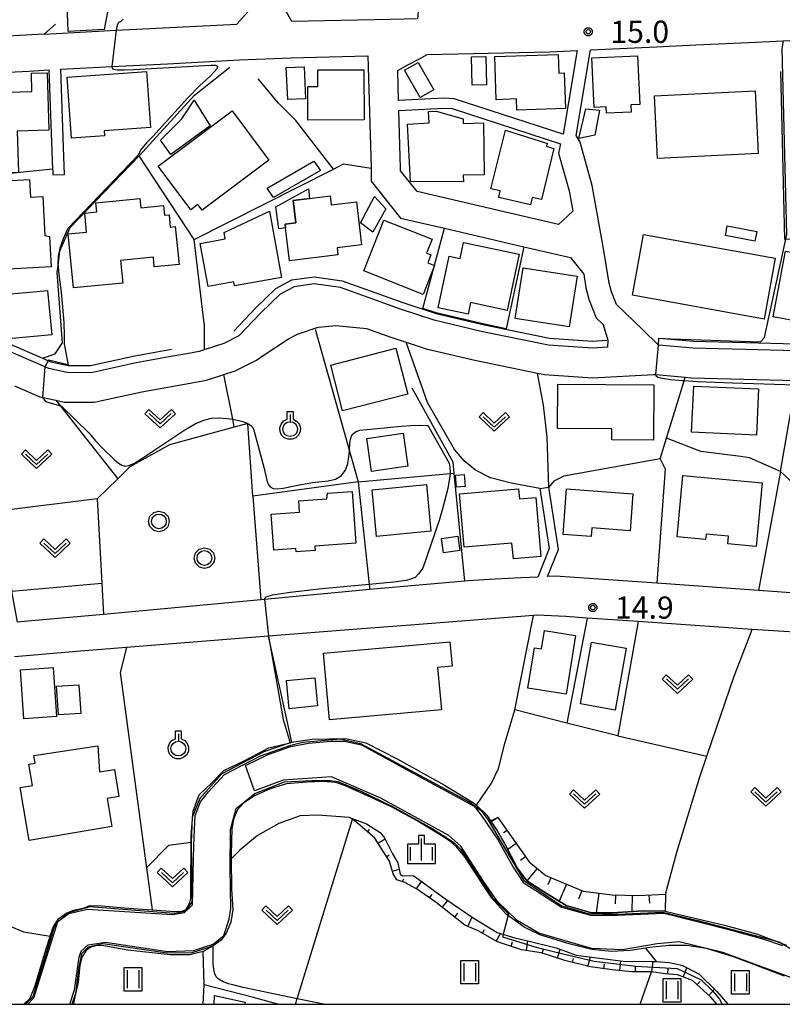
# Model space of a CAD drawing. Extents: x -4000 to -2000, y 95999 to 97500.
# Drawn here: x -3380 to -3251, y 96000 to 96167 of the extents above; entities that cross this region are included whole.
import ezdxf

# ---------------------------------------------------------------- set-up
doc = ezdxf.new("R2010")
doc.units = 0
for name, color, linetype in [('2101000', 7, 'Continuous'), ('2101001', 7, 'Continuous'), ('3001000', 4, 'Continuous'), ('3003000', 7, 'Continuous'), ('5101000', 4, 'Continuous'), ('6101110', 6, 'Continuous'), ('6101121', 250, 'Continuous'), ('6101990', 6, 'Continuous'), ('6110000', 1, 'Continuous'), ('6130000', 3, 'Continuous'), ('6140000', 3, 'Continuous'), ('6301000', 3, 'Continuous'), ('6302000', 3, 'Continuous'), ('6311000', 3, 'Continuous'), ('6313000', 3, 'Continuous'), ('6319000', 3, 'Continuous'), ('6321000', 3, 'Continuous'), ('6334000', 3, 'Continuous'), ('7102000', 6, 'Continuous'), ('7102001', 250, 'Continuous'), ('7312000', 1, 'Continuous'), ('999', 7, 'Continuous'), ('CLIP_BOX', 4, 'Continuous')]:
    doc.layers.add(name, color=color, linetype=linetype)
doc.styles.add('Dm_Anotation', font='romans.shx', dxfattribs={"bigfont": 'PSCDM.shx'})

# ---------------------------------------------------------------- blocks, each defined once
blk = doc.blocks.new('631100')
at = {"layer": '6311000'}
for points in [[(-0.4, 0.6), (-0.4, -0.6)], [(0.4, 0.6), (0.4, -0.6)]]:
    blk.add_lwpolyline(points, dxfattribs=at)
at = {"layer": 'CLIP_BOX'}
blk.add_lwpolyline([(-0.6, 0.8), (0.6, 0.8), (0.6, -0.8), (-0.6, -0.8)], close=True, dxfattribs=at)
blk = doc.blocks.new('631300')
at = {"layer": '6313000'}
blk.add_lwpolyline([(0.75, 0.35), (0, -0.35), (-0.75, 0.35)], dxfattribs=at)
at = {"layer": 'CLIP_BOX'}
blk.add_lwpolyline([(1.033, 0.34), (0.76, 0.633), (0, -0.076), (-0.76, 0.633), (-1.033, 0.34), (0, -0.624)], close=True, dxfattribs=at)
blk = doc.blocks.new('631900')
at = {"layer": '6319000'}
blk.add_lwpolyline([(0, 0.75), (0, 0.25)], dxfattribs=at)
blk.add_circle((0, -0.25), 0.5, dxfattribs=at)
at = {"layer": 'CLIP_BOX'}
blk.add_lwpolyline([(-0.2, 0.95), (0.2, 0.95), (0.2, 0.421), (0.44, 0.293), (0.604, 0.1), (0.693, -0.151), (0.677, -0.419), (0.565, -0.662), (0.375, -0.84), (0.129, -0.939), (-0.139, -0.934), (-0.377, -0.848), (-0.575, -0.652), (-0.677, -0.42), (-0.695, -0.151), (-0.607, 0.096), (-0.432, 0.304), (-0.2, 0.421), (-0.2, 0.95)], dxfattribs=at)
blk = doc.blocks.new('632100')
at = {"layer": '6321000'}
blk.add_circle((0, 0), 0.5, dxfattribs=at)
at = {"layer": 'CLIP_BOX'}
blk.add_lwpolyline([(-0.347, 0.608), (0, 0.7), (0.356, 0.604), (0.615, 0.341), (0.7, -0.004), (0.602, -0.357), (0.343, -0.608), (-0.002, -0.698), (-0.339, -0.612), (-0.61, -0.345), (-0.696, 0), (-0.606, 0.345), (-0.347, 0.608)], dxfattribs=at)
blk = doc.blocks.new('633400')
at = {"layer": '6334000'}
for points in [[(0, -0.75), (0, 0.75)], [(-0.75, -0.75), (-0.75, 0.15)], [(0.75, -0.75), (0.75, 0.15)]]:
    blk.add_lwpolyline(points, dxfattribs=at)
at = {"layer": 'CLIP_BOX'}
blk.add_lwpolyline([(-0.95, -0.95), (0.95, -0.95), (0.95, 0.35), (0.2, 0.35), (0.2, 0.95), (-0.2, 0.95), (-0.2, 0.35), (-0.95, 0.35), (-0.95, -0.95)], dxfattribs=at)
blk = doc.blocks.new('731200')
at = {"layer": '7312000'}
blk.add_circle((0, 0), 0.15, dxfattribs=at)
at = {"layer": 'CLIP_BOX'}
blk.add_lwpolyline([(-0.209, -0.178), (-0.219, -0.166), (-0.237, -0.14), (-0.251, -0.113), (-0.258, -0.094), (-0.265, -0.075), (-0.269, -0.057), (-0.273, -0.031), (-0.275, -0.008), (-0.274, 0.024), (-0.27, 0.054), (-0.266, 0.071), (-0.261, 0.088), (-0.255, 0.104), (-0.246, 0.124), (-0.239, 0.136), (-0.228, 0.154), (-0.219, 0.166), (-0.202, 0.187), (-0.189, 0.199), (-0.169, 0.217), (-0.151, 0.23), (-0.135, 0.239), (-0.113, 0.251), (-0.101, 0.256), (-0.082, 0.262), (-0.056, 0.269), (-0.04, 0.272), (-0.016, 0.275), (0.004, 0.275), (0.022, 0.274), (0.042, 0.272), (0.065, 0.267), (0.079, 0.264), (0.108, 0.253), (0.121, 0.247), (0.143, 0.235), (0.16, 0.224), (0.18, 0.208), (0.194, 0.194), (0.206, 0.182), (0.222, 0.162), (0.233, 0.146), (0.249, 0.116), (0.257, 0.097), (0.264, 0.075), (0.269, 0.057), (0.273, 0.032), (0.275, 0.014), (0.275, -0.008), (0.274, -0.023), (0.271, -0.048), (0.267, -0.067), (0.261, -0.088), (0.249, -0.117), (0.23, -0.151), (0.219, -0.166), (0.204, -0.184), (0.189, -0.199), (0.172, -0.215), (0.154, -0.228), (0.136, -0.239), (0.124, -0.246), (0.107, -0.253), (0.09, -0.26), (0.071, -0.266), (0.044, -0.271), (0.028, -0.274), (0.009, -0.275), (-0.009, -0.275), (-0.024, -0.274), (-0.041, -0.272), (-0.063, -0.268), (-0.086, -0.261), (-0.101, -0.256), (-0.115, -0.25), (-0.133, -0.241), (-0.148, -0.231), (-0.17, -0.216), (-0.182, -0.206), (-0.197, -0.192)], close=True, dxfattribs=at)

msp = doc.modelspace()

# ---------------------------------------------------------------- linework, layer by layer
at = {"layer": '2101000', "flags": 128}
for points in [[(-3375.97, 96164.2), (-3363.76, 96164.84), (-3343.33, 96165.91), (-3341.43, 96168.03), (-3335.39, 96197.64), (-3328.53, 96211.36), (-3327.97, 96214.16), (-3325.7, 96229.66), (-3324.08, 96240.7), (-3323.12, 96247.24), (-3322.58, 96253.08), (-3322.54, 96253.5), (-3322.85, 96256.33), (-3325.48, 96264.43), (-3328.08, 96265.92), (-3340.69, 96263.45), (-3342.95, 96263.39), (-3343.08, 96264.9), (-3357.01, 96266.03), (-3359.2, 96265.98), (-3360.65, 96265.95), (-3361.25, 96265.81), (-3364.23, 96265.13), (-3374.7, 96262.97)], [(-3375.97, 96164.2), (-3386.42, 96163.65)], [(-3246.6, 96110.54), (-3257.24, 96110.82), (-3261.75, 96110.94), (-3266.11, 96111.05), (-3271.27, 96111.5), (-3271.97, 96111.56), (-3274.68, 96114.18), (-3279.08, 96118.45), (-3279.93, 96120.57), (-3280.32, 96122.07), (-3281.19, 96127.57), (-3283.18, 96138.6), (-3285, 96145.08), (-3285.24, 96145.92), (-3285.91, 96147.03), (-3283.47, 96161.52), (-3272.31, 96162.05), (-3265.64, 96162.36), (-3256.69, 96162.78), (-3245.11, 96163.33)], [(-3288.12, 96147.26), (-3306.57, 96153.27), (-3308.31, 96153.36), (-3315.96, 96152.99), (-3316.11, 96158.03), (-3314.39, 96158.98), (-3312.44, 96160.02), (-3311.14, 96160.73), (-3290.33, 96161.19), (-3285.72, 96161.41), (-3288.12, 96147.26)], [(-3372.51, 96140.44), (-3372.62, 96143.42), (-3373.16, 96158.24), (-3364.49, 96158.69), (-3355.08, 96159.18), (-3342.91, 96159.82), (-3334.21, 96160.21), (-3332.06, 96160.26), (-3321.19, 96160.51), (-3320.63, 96141.5), (-3320.63, 96141.41), (-3320.61, 96139.29), (-3315.61, 96133.07), (-3308.19, 96131.34), (-3294.73, 96128.2), (-3286.87, 96126.37), (-3284.61, 96123.6), (-3284.24, 96121.26), (-3283.74, 96119.33), (-3282.48, 96116.18), (-3281.3, 96115.03), (-3280.54, 96112.4), (-3280.61, 96111.19), (-3283.11, 96111.05), (-3290.58, 96111.54), (-3301.97, 96113.87), (-3309.94, 96115.78), (-3315.62, 96117.65), (-3325.82, 96121.29), (-3330.28, 96121.92), (-3333.65, 96121.44), (-3336.02, 96120.17), (-3339.29, 96117.03), (-3343.01, 96113.12), (-3345.55, 96111.85), (-3348.88, 96110.76), (-3349.7, 96110.49), (-3351.82, 96110.11), (-3354.2, 96109.69), (-3360.4, 96108.58), (-3368.01, 96106.9), (-3372.06, 96106.92), (-3375.19, 96107.6), (-3382.45, 96110.75)], [(-3388.93, 96157.41), (-3378.54, 96157.95), (-3375.16, 96158.13), (-3374.54, 96141.33), (-3374.53, 96141.16), (-3374.5, 96140.36)], [(-3302.18, 96135.07), (-3312.79, 96137.55), (-3315.62, 96141.07), (-3315.63, 96141.5), (-3315.91, 96151.29), (-3308.31, 96151.65), (-3306.88, 96151.59), (-3288.53, 96145.64), (-3288.87, 96144.06), (-3287.09, 96137.7), (-3286.46, 96134.25), (-3288.87, 96131.97), (-3302.18, 96135.07)], [(-3380.98, 96104.66), (-3376.73, 96102.82), (-3373.99, 96102.22), (-3372.61, 96101.92), (-3367.48, 96101.9), (-3359.42, 96103.68), (-3350, 96105.36), (-3348.48, 96105.63), (-3345.56, 96106.59), (-3343.64, 96107.22), (-3340, 96109.04), (-3338.74, 96109.9), (-3334.59, 96112.6), (-3333.06, 96113.44), (-3329.75, 96114.52), (-3329.52, 96114.59), (-3326.61, 96114.91), (-3321.39, 96114.4), (-3317.25, 96112.92), (-3314.66, 96112.07), (-3311.31, 96110.96), (-3303.05, 96108.99), (-3292.42, 96106.81), (-3291.24, 96106.57), (-3283.14, 96106.04), (-3272.82, 96106.61), (-3272.41, 96106.57), (-3267.41, 96106.14), (-3266.39, 96106.05), (-3248.62, 96105.59)], [(-3292.02, 96087.29), (-3290.46, 96077.16), (-3292.4, 96072.31), (-3295.21, 96072.16), (-3299.59, 96071.93), (-3304.17, 96071.68), (-3304.76, 96071.63), (-3320.2, 96070.24), (-3320.84, 96070.18), (-3338.65, 96068.51), (-3339.27, 96068.45), (-3342.32, 96068.16), (-3365.94, 96066), (-3378.76, 96064.82), (-3380.49, 96064.66)], [(-3247.15, 96069.49), (-3255.03, 96070.04), (-3272.21, 96071.25), (-3289.46, 96072.46), (-3290.75, 96072.39), (-3288.91, 96076.98), (-3290.54, 96087.51)], [(-3248.02, 96062.9), (-3256.07, 96063.45), (-3275.39, 96064.78), (-3284.05, 96065.37), (-3287.65, 96065.62), (-3292.57, 96065.84), (-3293.14, 96065.8), (-3313.97, 96064.19), (-3322.98, 96063.5), (-3337.97, 96062.31), (-3338, 96062.31), (-3362.05, 96060.4), (-3369.79, 96059.79), (-3380.99, 96058.79)]]:
    msp.add_lwpolyline(points, dxfattribs=at)
at = {"layer": '2101001', "flags": 128}
for points in [[(-3312.76, 96166.79), (-3317.25, 96166.69), (-3334.04, 96166.32), (-3335.23, 96168.44), (-3333.48, 96177)], [(-3374.5, 96140.36), (-3372.51, 96140.44)], [(-3292.02, 96087.29), (-3290.54, 96087.51)]]:
    msp.add_lwpolyline(points, dxfattribs=at)
at = {"layer": '3001000', "flags": 128}
for points in [[(-3369.55, 96185.95), (-3368.28, 96182.46), (-3366.49, 96178.27), (-3365.13, 96176.17), (-3363.94, 96174.82), (-3365.8, 96164.97), (-3371.92, 96164.63), (-3372.72, 96185.87), (-3369.55, 96185.95)], [(-3301.2, 96160.43), (-3301.08, 96155.64), (-3303.48, 96155.58), (-3303.6, 96160.37), (-3301.2, 96160.43)], [(-3299.42, 96153.1), (-3299.67, 96160.4), (-3288.95, 96160.76), (-3288.84, 96157.59), (-3287.9, 96157.62), (-3287.7, 96151.61), (-3295.94, 96151.34), (-3296, 96153.22), (-3299.42, 96153.1)], [(-3275.5, 96160.51), (-3275.12, 96152.28), (-3276.66, 96152.21), (-3276.6, 96151.01), (-3280.78, 96150.82), (-3280.83, 96151.89), (-3282.87, 96151.79), (-3283.25, 96160.16), (-3275.5, 96160.51)], [(-3321.84, 96158.18), (-3321.79, 96149.69), (-3331.31, 96149.64), (-3331.33, 96155.32), (-3329.62, 96155.32), (-3329.63, 96158.14), (-3321.84, 96158.18)], [(-3312.65, 96159.41), (-3310, 96154.79), (-3312.33, 96153.45), (-3314.98, 96158.07), (-3312.65, 96159.41)], [(-3386.03, 96154.24), (-3378.03, 96154.48), (-3378.14, 96157.57), (-3375.48, 96157.64), (-3375.18, 96147.92), (-3380.55, 96147.76), (-3380.34, 96140.79), (-3386.8, 96140.6), (-3387.27, 96154.15), (-3386.03, 96154.24)], [(-3372.07, 96156.89), (-3358.64, 96157.87), (-3357.95, 96148.39), (-3365.83, 96147.81), (-3365.77, 96147.01), (-3371.32, 96146.61), (-3372.07, 96156.89)], [(-3255.59, 96154.58), (-3255.07, 96143.98), (-3272.12, 96143.13), (-3272.65, 96153.74), (-3255.59, 96154.58)], [(-3284.26, 96151.58), (-3281.93, 96151.35), (-3282.72, 96147.07), (-3285.43, 96146.53), (-3284.26, 96151.58)], [(-3344.16, 96151.22), (-3337.91, 96142.88), (-3349.23, 96134.39), (-3349.97, 96135.37), (-3351.16, 96134.48), (-3356.67, 96141.84), (-3344.16, 96151.22)], [(-3309.61, 96151.14), (-3305.01, 96149.88), (-3305.05, 96149.07), (-3301.6, 96149.2), (-3301.47, 96140.41), (-3305.03, 96140.31), (-3304.96, 96139.18), (-3313.92, 96139.24), (-3314.43, 96148.97), (-3310.77, 96149.21), (-3310.88, 96151.08), (-3309.61, 96151.14)], [(-3297.88, 96147.95), (-3290.72, 96145.66), (-3290.96, 96145.21), (-3289.68, 96144.85), (-3291.77, 96136.19), (-3293.35, 96136.56), (-3293.62, 96135.33), (-3298.98, 96136.55), (-3298.78, 96137.7), (-3300.32, 96138), (-3297.88, 96147.95)], [(-3330.29, 96142.7), (-3329.21, 96141.11), (-3337.16, 96136.53), (-3338.24, 96138.11), (-3330.29, 96142.7)], [(-3396.08, 96137.17), (-3391.41, 96137.44), (-3391.49, 96138.87), (-3378.47, 96139.62), (-3378.3, 96136.62), (-3376.21, 96136.73), (-3375.83, 96130.1), (-3375.08, 96129.92), (-3374.79, 96124.81), (-3382, 96124.4), (-3382.33, 96130.14), (-3395.63, 96129.38), (-3396.08, 96137.17)], [(-3359.79, 96136.37), (-3359.63, 96134.79), (-3355.74, 96135.17), (-3355.58, 96133.53), (-3354.81, 96133.6), (-3354.61, 96131.54), (-3353.78, 96131.62), (-3353.14, 96125.21), (-3357.32, 96124.8), (-3357.48, 96126.43), (-3363.05, 96125.88), (-3362.67, 96122.06), (-3370.98, 96121.24), (-3371.88, 96130.38), (-3368.79, 96130.69), (-3369.11, 96133.9), (-3367.06, 96134.11), (-3367.21, 96135.63), (-3359.79, 96136.37)], [(-3327.56, 96136.83), (-3327.37, 96135.28), (-3323.11, 96135.8), (-3322.22, 96128.54), (-3326.38, 96128.03), (-3326.24, 96126.83), (-3334.41, 96125.84), (-3335.09, 96131.41), (-3335.17, 96132.06), (-3333.36, 96132.28), (-3333.82, 96136.06), (-3331.03, 96136.4), (-3327.56, 96136.83)], [(-3320.04, 96136.74), (-3318.13, 96134.63), (-3320.32, 96130.66), (-3322.41, 96132.24), (-3320.04, 96136.74)], [(-3349.53, 96128.79), (-3345.32, 96129.55), (-3345.51, 96130.61), (-3337.82, 96134.26), (-3335.8, 96123.03), (-3343.73, 96121.6), (-3343.85, 96122.29), (-3348.22, 96121.5), (-3349.53, 96128.79)], [(-3318.46, 96132.73), (-3310.28, 96129.49), (-3311.22, 96127.12), (-3310.5, 96126.83), (-3311.03, 96125.48), (-3309.89, 96125.02), (-3311.82, 96120.14), (-3321.87, 96124.13), (-3318.46, 96132.73)], [(-3260.31, 96131.75), (-3255.31, 96130.8), (-3255.62, 96129.14), (-3260.62, 96130.09), (-3260.31, 96131.75)], [(-3274.48, 96130.31), (-3252.18, 96126.27), (-3254.04, 96115.98), (-3276.34, 96120.01), (-3274.48, 96130.31)], [(-3304.96, 96128.93), (-3295.57, 96126.93), (-3297.6, 96117.43), (-3303.78, 96118.75), (-3304.19, 96116.82), (-3309.25, 96117.9), (-3307.39, 96126.62), (-3305.53, 96126.23), (-3304.96, 96128.93)], [(-3250.47, 96127.44), (-3233.3, 96124.24), (-3235.37, 96113.14), (-3252.54, 96116.35), (-3250.47, 96127.44)], [(-3294.89, 96124.62), (-3285.75, 96123.21), (-3287.06, 96114.68), (-3296.21, 96116.09), (-3294.89, 96124.62)], [(-3374.69, 96113.29), (-3382.03, 96112.6), (-3382.73, 96120.14), (-3375.4, 96120.82), (-3374.69, 96113.29)], [(-3316.44, 96111.03), (-3314.42, 96103.29), (-3325.44, 96100.43), (-3327.45, 96108.16), (-3316.44, 96111.03)], [(-3288.98, 96104.94), (-3272.74, 96104.83), (-3272.8, 96095.48), (-3279.88, 96095.53), (-3279.87, 96097.39), (-3289.03, 96097.44), (-3288.98, 96104.94)], [(-3266.34, 96096.83), (-3265.99, 96104.64), (-3255, 96104.15), (-3255.35, 96096.34), (-3266.34, 96096.83)], [(-3304.83, 96089.67), (-3304.66, 96087.66), (-3306.16, 96087.52), (-3306.34, 96089.53), (-3304.83, 96089.67)], [(-3311.22, 96087.96), (-3310.48, 96080.06), (-3319.7, 96079.19), (-3320.44, 96087.09), (-3311.22, 96087.96)], [(-3263.99, 96078.65), (-3268.8, 96079.1), (-3267.83, 96089.52), (-3254.4, 96088.27), (-3255.41, 96077.47), (-3260.2, 96077.92), (-3260.08, 96079.21), (-3263.9, 96079.57), (-3263.99, 96078.65)], [(-3323.84, 96086.79), (-3323.2, 96078.05), (-3330.12, 96077.54), (-3330.06, 96076.8), (-3333.31, 96076.56), (-3333.35, 96077.14), (-3337.08, 96076.87), (-3337.53, 96082.94), (-3332.72, 96083.29), (-3332.86, 96085.2), (-3328.12, 96085.54), (-3328.02, 96086.48), (-3323.84, 96086.79)], [(-3296.53, 96075.38), (-3296.77, 96078.06), (-3304.84, 96077.36), (-3305.62, 96086.39), (-3295.66, 96087.25), (-3295.51, 96085.56), (-3292.73, 96085.8), (-3291.86, 96075.78), (-3296.53, 96075.38)], [(-3288.12, 96079.53), (-3287.54, 96087.24), (-3276.3, 96086.4), (-3276.76, 96080.16), (-3283.22, 96080.64), (-3283.33, 96079.17), (-3288.12, 96079.53)], [(-3291.27, 96063.28), (-3286.02, 96062.44), (-3287.61, 96052.49), (-3294.06, 96053.52), (-3292.97, 96060.34), (-3291.77, 96060.15), (-3291.27, 96063.28)], [(-3307.26, 96061.37), (-3306.89, 96057.25), (-3309.37, 96057.03), (-3308.72, 96049.85), (-3327.64, 96048.13), (-3328.66, 96059.43), (-3307.26, 96061.37)], [(-3283.3, 96061.31), (-3277.43, 96060.28), (-3279.28, 96049.79), (-3285.15, 96050.83), (-3283.3, 96061.31)], [(-3374.45, 96056.98), (-3373.86, 96048.71), (-3379.39, 96048.32), (-3379.98, 96056.59), (-3374.45, 96056.98)], [(-3366.62, 96039.32), (-3364.07, 96039.75), (-3363.3, 96035.17), (-3365.29, 96034.83), (-3364.49, 96030.07), (-3378.5, 96027.71), (-3380.01, 96036.68), (-3377.96, 96037.03), (-3378.56, 96040.62), (-3377.51, 96040.8), (-3377.73, 96042.11), (-3366.86, 96043.73), (-3366.62, 96039.32)]]:
    msp.add_lwpolyline(points, close=True, dxfattribs=at)
msp.add_lwpolyline([(-3347.19, 96000), (-3347.13, 96001.5), (-3341.94, 96000.37), (-3341.98, 96000)], dxfattribs=at)
at = {"layer": '3003000', "flags": 128}
for points in [[(-3331.96, 96158.67), (-3331.71, 96153.27), (-3334.74, 96153.13), (-3334.98, 96158.53), (-3331.96, 96158.67)], [(-3350.58, 96153.02), (-3347.84, 96148.65), (-3354.54, 96143.82), (-3356.27, 96146.27), (-3352.67, 96149.87), (-3350.58, 96153.02)], [(-3336.72, 96134.97), (-3331.21, 96138.01), (-3331.03, 96136.4), (-3333.82, 96136.06), (-3333.36, 96132.28), (-3335.17, 96132.06), (-3335.09, 96131.41), (-3336.26, 96131.24), (-3336.72, 96134.97)], [(-3321.36, 96095.75), (-3315.2, 96096.65), (-3314.4, 96091.05), (-3320.56, 96090.17), (-3321.36, 96095.75)], [(-3308.7, 96078.84), (-3305.92, 96079.22), (-3305.6, 96076.79), (-3308.37, 96076.41), (-3308.7, 96078.84)], [(-3330.14, 96055.27), (-3329.68, 96050.49), (-3334.47, 96050.03), (-3334.93, 96054.8), (-3330.14, 96055.27)], [(-3370.09, 96054.08), (-3369.78, 96049.23), (-3373.57, 96048.98), (-3373.88, 96053.84), (-3370.09, 96054.08)]]:
    msp.add_lwpolyline(points, close=True, dxfattribs=at)
at = {"layer": '5101000', "flags": 128}
for points in [[(-3379.39, 96000), (-3378.35, 96001.06), (-3377.53, 96003.03), (-3375.61, 96009.37), (-3374.96, 96011.46), (-3374.94, 96011.51), (-3374.47, 96013.05), (-3373.52, 96014.47), (-3372.24, 96015.4), (-3370.95, 96015.95), (-3369.2, 96016.3), (-3368.16, 96016.72), (-3366.25, 96016.69), (-3362.41, 96016.3), (-3357.69, 96015.97), (-3353.86, 96015.7), (-3352.61, 96015.79), (-3351.91, 96016.04), (-3351.58, 96016.63), (-3351.29, 96017.21), (-3351.13, 96017.88), (-3351.14, 96019.55), (-3351.14, 96019.88), (-3351.1, 96027.41), (-3351.09, 96028.62), (-3350.73, 96032.68), (-3349.71, 96035.44), (-3347.6, 96037.49), (-3345.53, 96039.55), (-3342, 96041.28), (-3337.93, 96043.4), (-3334.34, 96044.27), (-3334.03, 96044.35), (-3333.69, 96044.43), (-3330.57, 96044.87), (-3324.94, 96044.99), (-3321.48, 96044.26), (-3316.21, 96041.55), (-3308.17, 96037.07), (-3303.15, 96034.06), (-3302.76, 96033.69), (-3301.01, 96032.03), (-3300.38, 96031.07), (-3299.28, 96029.42), (-3297.98, 96027.18), (-3295.86, 96023.11), (-3294.27, 96020.91), (-3291.08, 96018.89), (-3287.57, 96016.75), (-3283.31, 96015.49), (-3279.77, 96015.47), (-3274.48, 96015.8), (-3270.81, 96015.79), (-3269.4, 96015.44), (-3260.79, 96013.4), (-3255.36, 96011.94), (-3250.26, 96010.02)], [(-3250.64, 96004.76), (-3259.08, 96007.99), (-3263.85, 96009.46), (-3267.18, 96009.98), (-3270.18, 96009.96), (-3273.43, 96009.6), (-3274.14, 96009.49), (-3276.76, 96009.08), (-3279.89, 96008.93), (-3283.22, 96009.28), (-3287.06, 96010.21), (-3292.03, 96011.76), (-3294.71, 96013.03), (-3297.73, 96015.26), (-3300.16, 96017.95), (-3304.75, 96024.96), (-3306.14, 96026.66), (-3306.65, 96027.09), (-3307.32, 96027.65), (-3308.28, 96028.27), (-3312.84, 96031.07), (-3317.28, 96033.5), (-3321.83, 96035.59), (-3324.93, 96036.99), (-3326.6, 96037.52), (-3328.77, 96037.71), (-3331.52, 96037.61), (-3334.93, 96037.29), (-3337.72, 96036.48), (-3340.46, 96035.25), (-3342.2, 96034.03), (-3343.23, 96032.94), (-3343.85, 96031.52), (-3344.21, 96029.77), (-3344.31, 96025.39), (-3344.3, 96024.6), (-3344.26, 96019.47), (-3344.03, 96016.02), (-3344.39, 96013.89), (-3345.13, 96012.05), (-3345.99, 96010.88), (-3347.34, 96009.88), (-3347.36, 96009.87), (-3349.06, 96008.94), (-3351.31, 96008.38), (-3354.64, 96008.4), (-3361.78, 96009.14), (-3365.87, 96009.9), (-3367.03, 96009.98), (-3368.07, 96009.68), (-3368.86, 96009.13), (-3369.6, 96007.96), (-3369.93, 96006.54), (-3370.2, 96003.74), (-3370.88, 96000.74), (-3371.03, 96000)]]:
    msp.add_lwpolyline(points, dxfattribs=at)
at = {"layer": '6101110', "flags": 128}
for points in [[(-3262.1, 96000), (-3263.12, 96001.21), (-3266.22, 96004.03), (-3268.73, 96005.01), (-3270.82, 96005.16), (-3273.12, 96005.49), (-3273.36, 96005.52), (-3276.49, 96005.49), (-3279.82, 96005.85), (-3283.49, 96006.32), (-3287.79, 96007.41), (-3291.84, 96008.72), (-3295.14, 96009.24), (-3299.23, 96010.58), (-3302.46, 96012.44), (-3304.76, 96013.42), (-3309.62, 96017.22), (-3312.93, 96019.57), (-3314.89, 96020.64), (-3316.23, 96021.05), (-3316.9, 96022.09), (-3317.5, 96024.21), (-3318.51, 96025.78), (-3319.99, 96028.11), (-3322.55, 96030.34), (-3323.78, 96031.32), (-3323.89, 96031.41), (-3324.3, 96031.62)], [(-3299.15, 96031.63), (-3293.87, 96024.14), (-3291.33, 96022.04), (-3291.02, 96021.78), (-3284.71, 96019.16), (-3279.78, 96018.5), (-3275.39, 96018.39), (-3270.75, 96018.64)]]:
    msp.add_lwpolyline(points, dxfattribs=at)
at = {"layer": '6101121', "flags": 128}
for points in [[(-3324.3, 96031.62), (-3321.38, 96030.55), (-3319.08, 96029.07), (-3318.36, 96028.2), (-3316.97, 96025.46), (-3316.08, 96023.92), (-3315.69, 96022.05), (-3315.27, 96021.76), (-3313.48, 96021.78), (-3311.98, 96020.7), (-3310.47, 96019.62), (-3307.95, 96017.81), (-3303.31, 96014.64), (-3299.25, 96012.17), (-3296.28, 96011.27), (-3293.61, 96010.62), (-3289.27, 96009.57), (-3285.88, 96008.3), (-3281.96, 96007.79), (-3277.96, 96007.32), (-3273.08, 96007.27), (-3272.37, 96007.22), (-3270.12, 96007.08), (-3267.99, 96006.6), (-3265.15, 96005.16), (-3262.08, 96002.18), (-3260.19, 96000)], [(-3270.75, 96018.64), (-3270.81, 96015.79), (-3274.48, 96015.8), (-3279.77, 96015.47), (-3283.31, 96015.49), (-3287.57, 96016.75), (-3291.08, 96018.89), (-3294.27, 96020.91), (-3295.86, 96023.11), (-3297.98, 96027.18), (-3299.28, 96029.42), (-3300.38, 96031.07), (-3299.15, 96031.63)]]:
    msp.add_lwpolyline(points, dxfattribs=at)
at = {"layer": '6101990', "flags": 128}
for points in [[(-3299.15, 96031.63), (-3300.24, 96030.86)], [(-3323.26, 96030.91), (-3323.06, 96031.16)], [(-3321.24, 96029.2), (-3320.88, 96029.6)], [(-3319.45, 96027.25), (-3318.26, 96028)], [(-3297.6, 96029.43), (-3298.2, 96029.01)], [(-3296.03, 96027.21), (-3297.47, 96026.2)], [(-3318.01, 96025), (-3317.53, 96025.31)], [(-3294.45, 96024.96), (-3295.32, 96024.35)], [(-3292.49, 96023), (-3294.24, 96020.89)], [(-3317.04, 96022.56), (-3315.87, 96022.89)], [(-3290.18, 96021.43), (-3290.69, 96020.2)], [(-3315.32, 96020.77), (-3315.1, 96021.23)], [(-3312.92, 96019.57), (-3312.06, 96020.77)], [(-3287.55, 96020.34), (-3288.75, 96017.47)], [(-3310.73, 96018.01), (-3310.3, 96018.6)], [(-3284.91, 96019.24), (-3285.51, 96017.78)], [(-3282.07, 96018.8), (-3282.52, 96015.49)], [(-3279.23, 96018.48), (-3279.27, 96016.99)], [(-3276.4, 96018.41), (-3276.46, 96015.68)], [(-3273.58, 96018.49), (-3273.5, 96017.14)], [(-3308.57, 96016.4), (-3307.63, 96017.59)], [(-3306.43, 96014.73), (-3305.91, 96015.4)], [(-3304.22, 96013.19), (-3303.53, 96014.79)], [(-3301.78, 96012.05), (-3301.43, 96012.67)], [(-3299.45, 96010.71), (-3298.71, 96012)], [(-3296.91, 96009.82), (-3296.66, 96010.57)], [(-3294.31, 96009.11), (-3294.05, 96010.73)], [(-3291.65, 96008.66), (-3291.43, 96009.35)], [(-3289.08, 96007.83), (-3288.6, 96009.32)], [(-3283.89, 96006.42), (-3283.49, 96007.99)], [(-3286.5, 96007.09), (-3286.33, 96007.75)], [(-3281.21, 96006.03), (-3281.11, 96006.85)], [(-3278.52, 96005.71), (-3278.35, 96007.36)], [(-3275.82, 96005.5), (-3275.82, 96006.4)], [(-3273.1, 96005.48), (-3272.85, 96007.25)], [(-3270.39, 96005.13), (-3270.32, 96006.11)], [(-3267.75, 96004.62), (-3267.14, 96006.17)], [(-3265.44, 96003.31), (-3264.92, 96003.88)], [(-3263.44, 96001.51), (-3262.48, 96002.57)]]:
    msp.add_lwpolyline(points, dxfattribs=at)
at = {"layer": '6110000', "flags": 128}
for points in [[(-3376.25, 96109.37), (-3374.13, 96110.08), (-3372.85, 96111.96), (-3373.77, 96123.86), (-3373.62, 96125), (-3373.29, 96127.5), (-3371.58, 96131.47), (-3359.91, 96143.59)], [(-3343.88, 96113.95), (-3340.14, 96117.88), (-3336.73, 96121.15), (-3334.03, 96122.6), (-3330.28, 96123.13), (-3325.53, 96122.46), (-3315.23, 96118.79), (-3309.61, 96116.94), (-3301.71, 96115.04), (-3290.42, 96112.73), (-3283.1, 96112.25), (-3280.68, 96112.39)], [(-3280.61, 96111.19), (-3283.11, 96111.05), (-3290.58, 96111.54), (-3301.97, 96113.87), (-3309.94, 96115.78), (-3315.62, 96117.65), (-3325.82, 96121.29), (-3330.28, 96121.92), (-3333.65, 96121.44), (-3336.02, 96120.17), (-3339.29, 96117.03), (-3343.01, 96113.12)], [(-3354.2, 96109.69), (-3360.4, 96108.58), (-3368.01, 96106.9), (-3372.06, 96106.92), (-3375.19, 96107.6), (-3382.45, 96110.75), (-3383.94, 96111.4), (-3385.36, 96113.11)], [(-3384.44, 96113.88), (-3383.2, 96112.39), (-3381.97, 96111.85), (-3376.25, 96109.37), (-3374.82, 96108.75), (-3371.93, 96108.12), (-3368.14, 96108.1), (-3360.64, 96109.76), (-3354.41, 96110.87)], [(-3292.02, 96087.29), (-3296.88, 96088.22), (-3300.39, 96089.11), (-3302.92, 96090.42), (-3304.88, 96091.97), (-3306.48, 96093.88), (-3311.09, 96101.83), (-3314.66, 96112.07)], [(-3220.98, 96103.48), (-3224.47, 96103.88), (-3226.72, 96104.7), (-3233.08, 96107.7), (-3237.85, 96109.95), (-3241.27, 96110.76), (-3243.6, 96110.46), (-3246.6, 96110.54), (-3257.24, 96110.82), (-3261.75, 96110.94), (-3266.11, 96111.05), (-3271.27, 96111.5), (-3271.97, 96111.56)], [(-3271.87, 96112.76), (-3271.17, 96112.7), (-3266.04, 96112.25), (-3261.72, 96112.14), (-3257.21, 96112.02), (-3246.57, 96111.74), (-3243.66, 96111.66), (-3241.21, 96111.98), (-3237.45, 96111.09), (-3232.57, 96108.79), (-3226.26, 96105.81), (-3224.19, 96105.06), (-3220.84, 96104.68)], [(-3271.68, 96092.3), (-3288.01, 96089.41), (-3289.66, 96088.56), (-3290.54, 96087.51)], [(-3379.39, 96000), (-3378.35, 96001.06), (-3377.53, 96003.03), (-3375.61, 96009.37), (-3374.96, 96011.46), (-3374.94, 96011.51), (-3374.47, 96013.05), (-3373.52, 96014.47), (-3372.24, 96015.4), (-3370.95, 96015.95), (-3369.2, 96016.3), (-3368.16, 96016.72), (-3366.25, 96016.69), (-3362.41, 96016.3), (-3357.69, 96015.97), (-3353.86, 96015.7), (-3352.61, 96015.79), (-3351.91, 96016.04), (-3351.58, 96016.63), (-3351.29, 96017.21), (-3351.13, 96017.88), (-3351.14, 96019.55), (-3351.14, 96019.88), (-3351.1, 96027.41), (-3351.09, 96028.62), (-3350.73, 96032.68), (-3349.71, 96035.44), (-3347.6, 96037.49), (-3345.53, 96039.55), (-3342, 96041.28), (-3337.93, 96043.4), (-3334.34, 96044.27), (-3334.03, 96044.35), (-3333.69, 96044.43), (-3330.57, 96044.87), (-3324.94, 96044.99), (-3321.48, 96044.26), (-3316.21, 96041.55), (-3308.17, 96037.07), (-3303.15, 96034.06), (-3302.76, 96033.69), (-3301.01, 96032.03), (-3300.38, 96031.07), (-3299.28, 96029.42), (-3297.98, 96027.18), (-3295.86, 96023.11), (-3294.27, 96020.91), (-3291.08, 96018.89), (-3287.57, 96016.75), (-3283.31, 96015.49), (-3279.77, 96015.47), (-3274.48, 96015.8), (-3270.81, 96015.79), (-3269.4, 96015.44), (-3260.79, 96013.4), (-3255.36, 96011.94), (-3250.26, 96010.02)], [(-3250.64, 96004.76), (-3259.08, 96007.99), (-3263.85, 96009.46), (-3267.18, 96009.98), (-3270.18, 96009.96), (-3273.43, 96009.6), (-3274.14, 96009.49), (-3276.76, 96009.08), (-3279.89, 96008.93), (-3283.22, 96009.28), (-3287.06, 96010.21), (-3292.03, 96011.76), (-3294.71, 96013.03), (-3297.73, 96015.26), (-3300.16, 96017.95), (-3304.75, 96024.96), (-3306.14, 96026.66), (-3306.65, 96027.09), (-3307.32, 96027.65), (-3308.28, 96028.27), (-3312.84, 96031.07), (-3317.28, 96033.5), (-3321.83, 96035.59), (-3324.93, 96036.99), (-3326.6, 96037.52), (-3328.77, 96037.71), (-3331.52, 96037.61), (-3334.93, 96037.29), (-3337.72, 96036.48), (-3340.46, 96035.25), (-3342.2, 96034.03), (-3343.23, 96032.94), (-3343.85, 96031.52), (-3344.21, 96029.77), (-3344.31, 96025.39), (-3344.3, 96024.6), (-3344.26, 96019.47), (-3344.03, 96016.02), (-3344.39, 96013.89), (-3345.13, 96012.05), (-3345.99, 96010.88), (-3347.34, 96009.88), (-3347.36, 96009.87), (-3349.06, 96008.94), (-3351.31, 96008.38), (-3354.64, 96008.4), (-3361.78, 96009.14), (-3365.87, 96009.9), (-3367.03, 96009.98), (-3368.07, 96009.68), (-3368.86, 96009.13), (-3369.6, 96007.96), (-3369.93, 96006.54), (-3370.2, 96003.74), (-3370.88, 96000.74), (-3371.03, 96000)], [(-3336.42, 96000), (-3340.76, 96001.2), (-3348.86, 96003.27)]]:
    msp.add_lwpolyline(points, dxfattribs=at)
at = {"layer": '6130000', "flags": 128}
for points in [[(-3309.62, 96170.08), (-3312.5, 96170.06), (-3312.76, 96166.79), (-3317.25, 96166.69), (-3334.04, 96166.32), (-3335.23, 96168.44), (-3333.48, 96177)], [(-3350.55, 96129.45), (-3359.91, 96143.59), (-3350.54, 96153.87), (-3344.55, 96158.62)], [(-3327, 96141.37), (-3333.37, 96149.59), (-3336.31, 96152.5), (-3339.72, 96156.61)], [(-3251.31, 96157.87), (-3250.64, 96129.48), (-3242.3, 96129.88), (-3242.35, 96127.61), (-3213.82, 96122.35)], [(-3330.09, 96114.27), (-3322.79, 96088.42), (-3320.93, 96071.06), (-3320.84, 96070.18)], [(-3237.86, 96083.16), (-3249.04, 96088.07), (-3251.29, 96090.2), (-3248.76, 96104.8), (-3248.62, 96105.59)], [(-3304.76, 96071.63), (-3306.53, 96089.9), (-3306.71, 96091.74), (-3313.68, 96104.28)], [(-3251.29, 96090.2), (-3256.52, 96092.48), (-3258, 96092.73), (-3264.79, 96093.54), (-3270.6, 96095.79)], [(-3271.68, 96092.3), (-3270.85, 96090.6), (-3272.21, 96071.25)], [(-3322.79, 96088.42), (-3307.24, 96089.83), (-3306.53, 96089.9)], [(-3251.29, 96090.2), (-3255.03, 96070.04)], [(-3385.39, 96030.1), (-3383.98, 96019.6), (-3383.11, 96016.48), (-3382.52, 96015.06), (-3381.75, 96013.2), (-3379.48, 96012.27), (-3374.94, 96011.51)]]:
    msp.add_lwpolyline(points, dxfattribs=at)
at = {"layer": '6140000', "flags": 128}
for points in [[(-3374.06, 96165.91), (-3375.97, 96164.2), (-3386.42, 96163.65)], [(-3332.06, 96160.26), (-3321.19, 96160.51), (-3320.63, 96141.5)], [(-3387.96, 96140.03), (-3388.93, 96157.41), (-3378.54, 96157.95)], [(-3375.16, 96158.13), (-3374.54, 96141.33), (-3374.53, 96141.16)], [(-3372.62, 96143.42), (-3373.16, 96158.24), (-3364.49, 96158.69), (-3355.08, 96159.18)], [(-3374.54, 96141.33), (-3387.21, 96140.02), (-3387.96, 96140.03), (-3391.71, 96140.11), (-3401.16, 96136.39), (-3401.99, 96142.01), (-3403.5, 96144.96), (-3405.26, 96147.11), (-3406.54, 96148.28), (-3407.47, 96152.17), (-3405.42, 96156.55), (-3391.76, 96157.26)], [(-3315.91, 96151.29), (-3308.31, 96151.65), (-3306.88, 96151.59), (-3288.53, 96145.64), (-3288.87, 96144.06), (-3287.09, 96137.7), (-3286.46, 96134.25)], [(-3348.9, 96115.25), (-3350.55, 96129.45), (-3327, 96141.37), (-3325.26, 96142.25), (-3320.63, 96141.5)], [(-3288.87, 96131.97), (-3302.18, 96135.07)], [(-3294.73, 96128.2), (-3297.74, 96114.33), (-3301.69, 96115.14), (-3309.59, 96117.03), (-3311.83, 96117.77), (-3308.19, 96131.34)], [(-3292.02, 96087.29), (-3290.46, 96077.16), (-3292.4, 96072.31), (-3295.21, 96072.16)], [(-3290.75, 96072.39), (-3288.91, 96076.98), (-3290.54, 96087.51)], [(-3275.39, 96064.78), (-3278.85, 96045.44), (-3283.39, 96046.58), (-3287.45, 96047.6), (-3296.26, 96049.82), (-3293.14, 96065.8)], [(-3284.05, 96065.37), (-3287.45, 96047.6)], [(-3349.04, 96000), (-3348.86, 96003.27)]]:
    msp.add_lwpolyline(points, dxfattribs=at)
at = {"layer": '6301000', "flags": 128}
for points in [[(-3348.9, 96115.25), (-3348.88, 96110.76)], [(-3343.78, 96097.68), (-3344.04, 96099.01), (-3345.56, 96106.59)], [(-3290.54, 96087.51), (-3290.82, 96095.96), (-3291.43, 96101.38), (-3292.42, 96106.81)], [(-3271.68, 96092.3), (-3270.6, 96095.79), (-3267.6, 96105.51), (-3267.41, 96106.14)], [(-3340.65, 96086.01), (-3341.49, 96098.3), (-3343.78, 96097.68), (-3354.76, 96094.7), (-3361.44, 96090.95), (-3363.5, 96088.93), (-3366.99, 96085.53), (-3366.23, 96071.3), (-3365.94, 96066)], [(-3322.79, 96088.42), (-3340.65, 96086.01), (-3339.27, 96068.45)], [(-3380.51, 96064.66), (-3381.47, 96069.91), (-3366.23, 96071.3)], [(-3334.03, 96044.35), (-3337.97, 96062.31)], [(-3362.05, 96060.4), (-3363.11, 96056.16), (-3358.71, 96023.52), (-3358.66, 96023.12), (-3357.69, 96015.97)], [(-3302.76, 96033.69), (-3300.22, 96037.41), (-3299.07, 96039.92), (-3297.89, 96044.35), (-3296.55, 96048.86), (-3296.26, 96049.82)], [(-3324.3, 96031.62), (-3329.64, 96032), (-3332.6, 96031.89), (-3336.26, 96030.62), (-3339.87, 96028.59), (-3342.85, 96026.11), (-3344.3, 96024.6)], [(-3333.44, 96000), (-3333.14, 96000.95), (-3323.78, 96031.32)], [(-3351.1, 96027.41), (-3354.9, 96026.85), (-3358.66, 96023.12)], [(-3348.86, 96003.27), (-3349.06, 96008.94)], [(-3274.14, 96009.49), (-3272.37, 96007.22)]]:
    msp.add_lwpolyline(points, dxfattribs=at)
at = {"layer": '6302000', "flags": 128}
for points in [[(-3373.99, 96102.22), (-3363.5, 96088.93)], [(-3366.99, 96085.53), (-3383.81, 96083.47), (-3381.47, 96069.91)], [(-3270.75, 96018.64), (-3268.83, 96025.76), (-3264.96, 96038.48), (-3263.75, 96042.02), (-3259.13, 96055.51), (-3256.07, 96063.45)], [(-3278.85, 96045.44), (-3263.75, 96042.02)], [(-3275.03, 96000), (-3273.12, 96005.49)]]:
    msp.add_lwpolyline(points, dxfattribs=at)
at = {"layer": '7102000', "flags": 128}
for points in [[(-3362.61, 96166.73), (-3363.01, 96166.36), (-3363.37, 96166.14), (-3363.58, 96165.81), (-3363.69, 96165.42), (-3363.76, 96164.84)], [(-3254.71, 96112.11), (-3254, 96112.87), (-3250.21, 96130.3), (-3250.99, 96161.69), (-3250.8, 96163.06)], [(-3364.49, 96158.69), (-3364.45, 96158.44), (-3364.21, 96158.28), (-3363.57, 96158.17), (-3362.39, 96158.15), (-3360.85, 96158.2), (-3347.77, 96158.97), (-3346.97, 96158.93), (-3346.62, 96158.75), (-3346.7, 96158.38), (-3347.19, 96157.79), (-3347.93, 96157.04), (-3349.62, 96155.48), (-3351.72, 96153.37), (-3357.59, 96146.88), (-3358.64, 96145.82), (-3359.67, 96144.53), (-3360.08, 96143.7)], [(-3372.6, 96111.77), (-3372.07, 96109.06), (-3371.9, 96108.25)], [(-3248.76, 96104.8), (-3259.45, 96105.11), (-3265.4, 96105.37), (-3267.6, 96105.51), (-3267.9, 96105.53), (-3269.89, 96105.7), (-3271.28, 96105.89), (-3272.04, 96106.1), (-3272.33, 96106.3), (-3272.41, 96106.57)], [(-3376.27, 96102.72), (-3375.72, 96102.01), (-3373.06, 96101.22), (-3368.37, 96096.64), (-3367.27, 96095.36), (-3366.07, 96094.11), (-3364.07, 96092.17), (-3363.39, 96091.58), (-3362.81, 96091.22), (-3362.26, 96091.08), (-3361.61, 96091.19), (-3360.7, 96091.6), (-3359.45, 96092.35), (-3352.18, 96097.2), (-3350.41, 96098.22), (-3348.94, 96098.88), (-3347.63, 96099.21), (-3346.33, 96099.28), (-3344.91, 96099.16), (-3344.04, 96099.01), (-3343.51, 96098.91), (-3342.32, 96098.62), (-3341.49, 96098.31), (-3340.98, 96097.98), (-3340.66, 96097.61), (-3340.46, 96097.15), (-3338.75, 96090.91), (-3338.28, 96088.71), (-3338.05, 96088.03), (-3337.72, 96087.56), (-3337.21, 96087.3), (-3336.47, 96087.24), (-3335.48, 96087.37), (-3333.04, 96087.88), (-3330.51, 96088.31), (-3327.9, 96088.61), (-3326.67, 96088.88), (-3325.66, 96089.44), (-3324.97, 96090.39), (-3324.57, 96091.55), (-3324.36, 96092.68), (-3324.27, 96093.6), (-3324.21, 96094.99), (-3324.12, 96095.59), (-3323.93, 96096.14), (-3323.66, 96096.53), (-3323.62, 96096.59), (-3323.16, 96096.93), (-3322.53, 96097.17), (-3320.18, 96097.39), (-3315.52, 96097.82), (-3313.89, 96097.94), (-3312.44, 96098), (-3311.07, 96097.97), (-3310.85, 96097.68), (-3307.41, 96091.6), (-3307.26, 96090.88), (-3307.24, 96089.98), (-3307.24, 96089.83), (-3307.26, 96089.36), (-3307.6, 96087.27), (-3308.53, 96083.84), (-3309.08, 96081.88), (-3311.88, 96073.8), (-3312.58, 96072.84), (-3313.16, 96072.23), (-3313.94, 96071.94), (-3314.66, 96071.74), (-3316.85, 96071.45), (-3320.93, 96071.06), (-3328.98, 96070.29), (-3334.34, 96069.72), (-3337.34, 96069.26), (-3338.46, 96068.91), (-3338.64, 96068.68), (-3338.65, 96068.51)], [(-3338, 96062.31), (-3335.5, 96048.22), (-3334.34, 96044.27)], [(-3328.68, 96000), (-3328.91, 96000.06), (-3333.14, 96000.95), (-3342.25, 96002.87), (-3343.78, 96003.22), (-3344.75, 96003.49), (-3345.48, 96003.75), (-3346.05, 96004.02), (-3346.5, 96004.3), (-3346.85, 96004.64), (-3347.1, 96005.13), (-3347.26, 96005.89), (-3347.33, 96006.98), (-3347.34, 96009.88)]]:
    msp.add_lwpolyline(points, dxfattribs=at)
at = {"layer": '7102001', "flags": 128}
for points in [[(-3363.76, 96164.84), (-3364.49, 96158.69)], [(-3360.08, 96143.7), (-3371.96, 96131.32), (-3372.78, 96129.54), (-3373.32, 96127.98), (-3373.59, 96126.59), (-3373.64, 96125.28), (-3373.62, 96125), (-3373.54, 96123.95), (-3373.07, 96120.46), (-3372.84, 96118), (-3372.66, 96115.41), (-3372.57, 96113.21), (-3372.6, 96111.77)], [(-3272.41, 96106.57), (-3271.96, 96111.56), (-3271.87, 96112.76), (-3269.85, 96112.64), (-3254.71, 96112.11)], [(-3371.9, 96108.25), (-3375.26, 96109.04), (-3375.87, 96107.89), (-3376.27, 96102.72)], [(-3338.65, 96068.51), (-3338, 96062.31)], [(-3378.72, 96000), (-3377.74, 96001.09), (-3373.66, 96014.01), (-3371.79, 96015.35), (-3368.64, 96016.12), (-3354.25, 96015.19), (-3352.22, 96015.53), (-3350.88, 96016.86), (-3350.65, 96027.05), (-3350.38, 96031.94), (-3349.5, 96034.29), (-3348.17, 96035.94), (-3345.46, 96038.89), (-3339.36, 96042.07), (-3334.19, 96043.88), (-3332.17, 96044.34), (-3325.83, 96044.95), (-3322.41, 96044.16), (-3304.03, 96034.25), (-3301.97, 96032.81), (-3300.79, 96031.19), (-3294.74, 96020.94), (-3288.33, 96016.64), (-3283.93, 96015.38), (-3278.9, 96015.26), (-3271.22, 96015.57), (-3265.3, 96014.17), (-3251.53, 96010.57), (-3247.25, 96008.05)], [(-3334.34, 96044.27), (-3338.76, 96042.74), (-3345.86, 96039.02), (-3349.63, 96034.84), (-3350.91, 96031.68), (-3351.06, 96027.37), (-3350.94, 96017.27), (-3352.16, 96015.7), (-3353.98, 96015.39), (-3363.32, 96016.08), (-3368.21, 96016.51), (-3371.7, 96015.55), (-3373.58, 96014.39), (-3374.34, 96012.88), (-3377.89, 96001.28), (-3379.13, 96000)], [(-3248.2, 96004.04), (-3261.08, 96008.75), (-3268.47, 96010.57), (-3272.17, 96010.23), (-3278.1, 96009.22), (-3283.28, 96009.47), (-3292.2, 96012.03), (-3295.87, 96014.21), (-3299.24, 96017.42), (-3301.63, 96020.92), (-3305.44, 96026.78), (-3307.48, 96028.56), (-3318.97, 96034.87), (-3327.3, 96038.52), (-3335.48, 96037.94), (-3340.35, 96036.12), (-3341.88, 96040.44), (-3338.04, 96042.28), (-3334.19, 96043.61), (-3331.19, 96044.17), (-3327.45, 96044.56), (-3325.12, 96044.54), (-3322.25, 96043.92), (-3314.1, 96039.45), (-3303.14, 96033.52), (-3301.96, 96032.03), (-3299.08, 96027.8), (-3296.54, 96023.23), (-3294.86, 96020.61), (-3292.75, 96019.24), (-3288.4, 96016.42), (-3283.49, 96015.07), (-3278.87, 96015.06), (-3271, 96015.44), (-3260.27, 96012.72), (-3254.11, 96011), (-3250.95, 96009.93)], [(-3371.6, 96000), (-3370.81, 96002.46), (-3370.07, 96007.97), (-3369.69, 96008.98), (-3368.53, 96010.05), (-3365.6, 96010.52), (-3355.1, 96008.92), (-3350.66, 96009.13), (-3347.34, 96010.18), (-3345.56, 96011.65), (-3344.65, 96014.41), (-3344.34, 96016.2), (-3344.5, 96022.98), (-3344.43, 96029.61), (-3343.48, 96033.15), (-3340.32, 96035.66), (-3335.25, 96037.64), (-3330.57, 96037.89), (-3327.54, 96037.85), (-3326.24, 96037.7), (-3322.49, 96036.13), (-3317.12, 96033.55), (-3310.18, 96029.72), (-3306.65, 96027.45), (-3305.42, 96026.19), (-3300.06, 96018.01), (-3297.36, 96015.34), (-3298.37, 96011.44), (-3292.66, 96009.69), (-3288.84, 96008.69), (-3282.85, 96007.3), (-3275.77, 96006.46), (-3268.77, 96006.08), (-3264.74, 96004.16), (-3262.74, 96002.22), (-3261.6, 96000.86), (-3261.16, 96000)], [(-3347.34, 96009.88), (-3348.5, 96009.5), (-3350.96, 96008.73), (-3355.14, 96008.66), (-3366.01, 96010.22), (-3368.51, 96009.69), (-3369.64, 96008.55), (-3370.17, 96005.9), (-3370.66, 96001.82), (-3371.29, 96000)]]:
    msp.add_lwpolyline(points, dxfattribs=at)
at = {"layer": '999', "flags": 128}
msp.add_lwpolyline([(-4000, 96000), (-2000, 96000), (-2000, 97500), (-4000, 97500)], close=True, dxfattribs=at)

# ---------------------------------------------------------------- block references
at = {"layer": '6311000', "xscale": 2.5, "yscale": 2.5, "zscale": 2.5}
for p in [(-3303.93, 96005.44), (-3360.94, 96004.25), (-3258.08, 96003.74), (-3269.66, 96002.39)]:
    msp.add_blockref('631100', p, dxfattribs=at)
at = {"layer": '6313000', "xscale": 2.5, "yscale": 2.5, "zscale": 2.5}
for p in [(-3356.33, 96099.11), (-3299.75, 96098.55), (-3377.25, 96092.25), (-3374.13, 96077.17), (-3268.75, 96054.19), (-3284.46, 96034.74), (-3253.76, 96035.09), (-3354.24, 96021.46), (-3336.52, 96015.07)]:
    msp.add_blockref('631300', p, dxfattribs=at)
at = {"layer": '6319000', "xscale": 2.5, "yscale": 2.5, "zscale": 2.5}
for p in [(-3334.32, 96097.97), (-3353.25, 96043.9)]:
    msp.add_blockref('631900', p, dxfattribs=at)
at = {"layer": '6321000', "xscale": 2.5, "yscale": 2.5, "zscale": 2.5}
for p in [(-3356.54, 96081.73), (-3348.83, 96075.53)]:
    msp.add_blockref('632100', p, dxfattribs=at)
at = {"layer": '6334000', "xscale": 2.5, "yscale": 2.5, "zscale": 2.5}
msp.add_blockref('633400', (-3312.09, 96026.2), dxfattribs=at)
at = {"layer": '7312000', "xscale": 2.5, "yscale": 2.5, "zscale": 2.5}
for p in [(-3283.85, 96164.6, 15.05), (-3283.07, 96067.15, 14.91)]:
    msp.add_blockref('731200', p, dxfattribs=at)

# ---------------------------------------------------------------- texts
at = {"layer": '7312000', "style": 'Dm_Anotation'}
for s, p in [('15.0', (-3280.1, 96162.72)), ('14.9', (-3279.32, 96065.27))]:
    msp.add_text(s, height=3.75, dxfattribs=at).set_placement(p)

doc.saveas('drawing.dxf')
